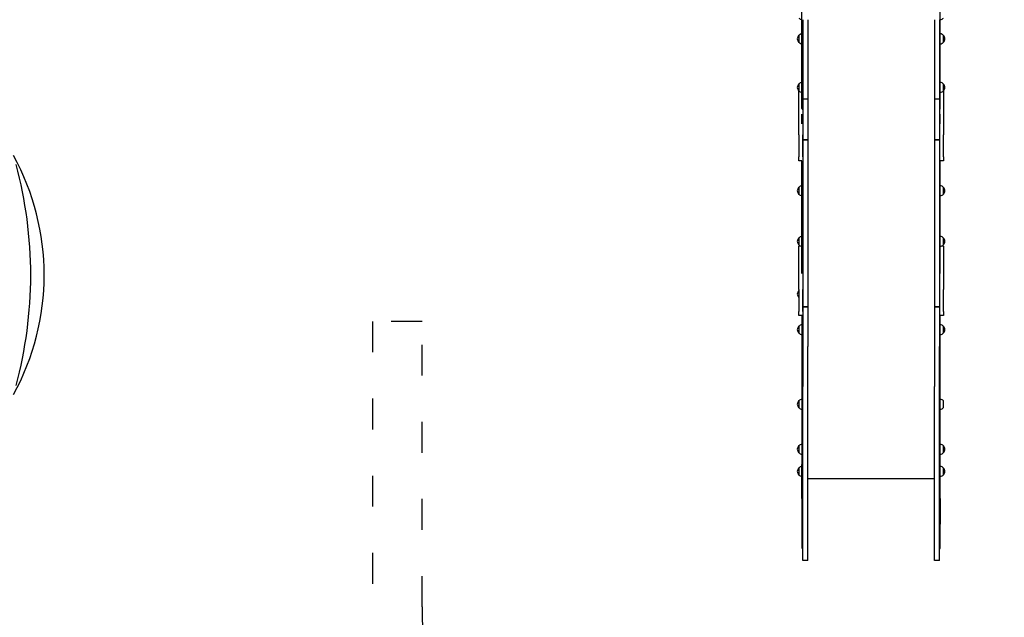
# Model space of a CAD drawing. Units: millimetres. Extents: x 3495 to 21295, y 1007 to 30807.
# Drawn here: x 13601 to 17430, y 20441 to 22766 of the extents above; entities that cross this region are included whole.
import ezdxf

# ---------------------------------------------------------------- set-up
doc = ezdxf.new("R2010")
doc.units = ezdxf.units.MM
doc.linetypes.add('ACAD_ISO03W100', pattern=[30, 12, -18])
for name, color, linetype in [('Detale', 5, 'Continuous'), ('strefa bezpieczeństwa', 6, 'ACAD_ISO03W100'), ('wymiary 100 strefy', 5, 'Continuous')]:
    doc.layers.add(name, color=color, linetype=linetype)
doc.styles.get("Standard").update_dxf_attribs({"font": 'arial.ttf'})
doc.dimstyles.new('FK_rzuty 100_STREFY', dxfattribs={"dimscale": 100, "dimtxt": 4, "dimasz": 2.5, "dimexe": 1.25, "dimexo": 0.625, "dimgap": 1, "dimtad": 1, "dimdec": 1, "dimlfac": 0.001, "dimrnd": 0.01, "dimzin": 1, "dimdsep": 46, "dimtxsty": 'Standard', "dimblk": 'OBLIQUE', "dimcen": 2.5, "dimadec": 0, "dimazin": 0, "dimtfac": 1, "dimtdec": 1, "dimtmove": 0, "dimatfit": 3, "dimfxl": 1, "dimarcsym": 0})

# ---------------------------------------------------------------- blocks, each defined once
blk = doc.blocks.new('_Oblique')
at = {"color": 0, "linetype": 'ByBlock', "lineweight": -2}
blk.add_line((-0.5, -0.5), (0.5, 0.5), dxfattribs=at)
blk = doc.blocks.new('*D6')
at = {"layer": 'Defpoints', "color": 0, "transparency": 16777216}
for p in [(18929.9, 23082.6), (5922.2, 19987.6), (18929.9, 16540.4)]:
    blk.add_point(p, dxfattribs=at)
at = {"layer": 'wymiary 100 strefy', "color": 0, "lineweight": -2, "transparency": 16777216}
for p, q in [((18929.9, 23020.1), (18929.9, 16415.4)), ((5922.2, 19925.1), (5922.2, 16415.4)), ((5922.2, 16540.4), (18929.9, 16540.4))]:
    blk.add_line(p, q, dxfattribs=at)
at = {"layer": 'wymiary 100 strefy', "color": 0, "lineweight": -2, "transparency": 16777216, "xscale": 250, "yscale": 250, "zscale": 250, "rotation": 180}
blk.add_blockref('_Oblique', (5922.2, 16540.4), dxfattribs=at)
at = {"layer": 'wymiary 100 strefy', "color": 0, "lineweight": -2, "transparency": 16777216, "xscale": 250, "yscale": 250, "zscale": 250}
blk.add_blockref('_Oblique', (18929.9, 16540.4), dxfattribs=at)
at = {"layer": 'wymiary 100 strefy', "color": 0, "transparency": 16777216, "insert": (12426.1, 16844.8), "char_height": 400, "attachment_point": 5}
blk.add_mtext('13.0 m', dxfattribs=at)

msp = doc.modelspace()

# ---------------------------------------------------------------- linework, layer by layer
at = {"layer": 'Detale', "color": 5}
for p, q in [((16645.94, 22766.08), (16645.94, 22456.72)), ((16665.94, 22766.08), (16665.94, 22456.72)), ((17157.94, 22766.08), (17157.94, 22456.72)), ((17177.94, 22766.08), (17177.94, 22456.72)), ((16630.44, 22704.57), (16630.44, 22678.57)), ((17193.44, 22678.57), (17193.44, 22704.57)), ((16630.44, 22515.45), (16630.44, 22489.45)), ((17193.44, 22489.45), (17193.44, 22515.45)), ((16630.94, 22487.45), (16630.94, 22487.66)), ((16632.31, 22487.66), (16630.94, 22487.66)), ((16630.94, 22356.62), (16630.94, 22487.45)), ((17192.94, 22487.66), (17191.57, 22487.66)), ((17192.94, 22487.66), (17192.94, 22487.45)), ((17192.94, 22487.45), (17192.94, 22356.62)), ((16665.94, 22456.72), (16645.94, 22456.72)), ((16645.94, 22456.72), (16645.94, 22299.12)), ((16665.94, 22456.72), (16665.94, 22299.12)), ((17177.94, 22456.72), (17157.94, 22456.72)), ((17157.94, 22456.72), (17157.94, 22299.12)), ((17177.94, 22456.72), (17177.94, 22299.12)), ((16630.94, 22318.37), (16630.94, 22356.62)), ((17192.94, 22356.62), (17192.94, 22318.37)), ((16630.94, 22318.37), (16630.94, 22232.59)), ((16645.94, 22232.59), (16645.94, 22318.37)), ((16665.94, 22299.12), (16645.94, 22299.12)), ((16645.94, 22298.9), (16665.94, 22298.9)), ((16645.94, 22298.9), (16645.94, 21649.57)), ((16665.94, 22299.12), (16665.94, 22298.9)), ((16665.94, 22298.9), (16665.94, 21649.57)), ((17157.94, 22298.9), (17157.94, 22299.12)), ((17177.94, 22299.12), (17157.94, 22299.12)), ((17157.94, 22298.9), (17177.94, 22298.9)), ((17157.94, 22298.9), (17157.94, 21649.57)), ((17177.94, 22318.37), (17177.94, 22232.59)), ((17177.94, 22298.9), (17177.94, 21649.57)), ((17192.94, 22232.59), (17192.94, 22318.37)), ((16630.94, 22217.21), (16630.94, 22232.59)), ((16642.94, 22217.21), (16630.94, 22217.21)), ((17192.94, 22217.21), (17180.94, 22217.21)), ((17192.94, 22232.59), (17192.94, 22217.21)), ((16630.44, 22113.56), (16630.44, 22087.56)), ((17193.44, 22087.56), (17193.44, 22113.56)), ((16630.44, 21916.56), (16630.44, 21890.56)), ((17193.44, 21890.56), (17193.44, 21916.56)), ((16630.94, 21885.18), (16630.94, 21885.39)), ((16637.72, 21885.39), (16630.94, 21885.39)), ((16630.94, 21754.35), (16630.94, 21885.18)), ((17192.94, 21885.39), (17186.16, 21885.39)), ((17192.94, 21885.39), (17192.94, 21885.18)), ((17192.94, 21885.18), (17192.94, 21754.35)), ((16630.94, 21716.11), (16630.94, 21754.35)), ((17192.94, 21754.35), (17192.94, 21716.11)), ((16630.94, 21711.67), (16630.88, 21711.67)), ((16630.94, 21716.11), (16630.94, 21630.32)), ((16645.94, 21630.32), (16645.94, 21716.11)), ((17177.94, 21716.11), (17177.94, 21630.32)), ((17192.94, 21630.32), (17192.94, 21716.11)), ((16630.94, 21685.67), (16630.88, 21685.67)), ((16645.94, 21649.57), (16645.94, 21494.69)), ((16665.94, 21649.57), (16645.94, 21649.57)), ((16645.94, 21649.57), (16665.94, 21649.57)), ((16665.94, 21649.57), (16665.94, 21494.69)), ((17157.94, 21649.57), (17157.94, 21494.69)), ((17177.94, 21649.57), (17157.94, 21649.57)), ((17157.94, 21649.57), (17177.94, 21649.57)), ((17177.94, 21649.57), (17177.94, 21494.69)), ((16630.94, 21614.95), (16630.94, 21630.32)), ((16645.94, 21614.95), (16630.94, 21614.95)), ((16642.94, 21614.95), (16642.94, 21525.54)), ((17192.94, 21614.95), (17177.94, 21614.95)), ((17180.94, 21525.54), (17180.94, 21614.95)), ((17192.94, 21630.32), (17192.94, 21614.95)), ((16630.44, 21573.31), (16630.44, 21547.31)), ((17193.44, 21547.31), (17193.44, 21573.31)), ((16642.94, 21525.54), (16642.94, 21369.32)), ((17180.94, 21369.32), (17180.94, 21525.54)), ((16645.94, 21494.69), (16645.94, 21339.48)), ((16665.94, 21339.48), (16665.94, 21494.69)), ((17157.94, 21494.69), (17157.94, 21339.48)), ((17177.94, 21339.48), (17177.94, 21494.69)), ((16642.94, 21369.32), (16642.94, 21362.39)), ((17180.94, 21362.39), (17180.94, 21369.32)), ((16642.94, 21362.39), (16642.94, 21359.62)), ((16642.94, 21359.62), (16642.94, 21349.09)), ((16642.94, 21349.09), (16642.94, 21242.32)), ((16645.94, 20776.75), (16645.94, 21339.48)), ((16665.94, 20776.75), (16665.94, 21339.48)), ((17157.94, 20776.75), (17157.94, 21339.48)), ((17177.94, 20776.75), (17177.94, 21339.48)), ((17180.94, 21359.62), (17180.94, 21362.39)), ((17180.94, 21349.09), (17180.94, 21359.62)), ((17180.94, 21242.32), (17180.94, 21349.09)), ((16630.44, 21283.17), (16630.44, 21257.17)), ((17193.44, 21257.17), (17193.44, 21283.17)), ((16642.94, 21242.32), (16642.94, 21109.4)), ((17180.94, 21109.4), (17180.94, 21242.32)), ((16630.44, 21108.17), (16630.44, 21082.17)), ((16642.94, 21109.4), (16642.94, 21040.6)), ((17180.94, 21040.6), (17180.94, 21109.4)), ((17193.44, 21082.17), (17193.44, 21108.17)), ((16630.44, 21021.81), (16630.44, 20995.81)), ((16642.94, 21040.6), (16642.94, 21036.08)), ((17180.94, 21036.08), (17180.94, 21040.6)), ((17193.44, 20995.81), (17193.44, 21021.81)), ((16665.94, 20981.67), (17157.94, 20981.67)), ((16642.94, 20803.5), (16642.94, 20711.31)), ((17180.94, 20711.31), (17180.94, 20803.5)), ((16645.94, 20662.22), (16645.94, 20776.75)), ((16665.94, 20662.22), (16665.94, 20776.75)), ((17157.94, 20662.22), (17157.94, 20776.75)), ((17177.94, 20662.22), (17177.94, 20776.75)), ((16665.94, 20662.22), (16645.94, 20662.22)), ((17177.94, 20662.22), (17157.94, 20662.22))]:
    msp.add_line(p, q, dxfattribs=at)
for centre, radius, start, end in [((16646.54, 22787.57), 22, 222.95665, 260.57899), ((17177.34, 22787.57), 22, 279.42101, 317.04335), ((16645.9, 22690.36), 21, 138.67542, 176.70646), ((16630.88, 22703.57), 1, 116.46794, 138.67542), ((16646.54, 22689.58), 22, 99.42101, 137.04335), ((17177.34, 22689.58), 22, 42.95665, 80.57899), ((17192.99, 22703.57), 1, 41.32458, 63.53206), ((17177.97, 22690.36), 21, 3.29354, 41.32458), ((16645.9, 22692.78), 21, 183.29354, 221.32458), ((16630.88, 22679.57), 1, 221.32458, 243.53206), ((16646.54, 22693.56), 22, 222.95665, 260.57899), ((17177.34, 22693.56), 22, 279.42101, 317.04335), ((17192.99, 22679.57), 1, 296.46794, 318.67542), ((17177.97, 22692.78), 21, 318.67542, 356.70646), ((16645.9, 22501.24), 21, 138.67542, 176.70646), ((16630.88, 22514.45), 1, 116.46794, 138.67542), ((16646.54, 22500.45), 22, 99.42101, 137.04335), ((17177.34, 22500.45), 22, 42.95665, 80.57899), ((17192.99, 22514.45), 1, 41.32458, 63.53206), ((17177.97, 22501.24), 21, 3.29354, 41.32458), ((16645.9, 22503.65), 21, 183.29354, 221.32458), ((16630.88, 22490.45), 1, 221.32458, 243.53206), ((16646.54, 22504.44), 22, 222.95665, 260.57899), ((17177.34, 22504.44), 22, 279.42101, 317.04335), ((17192.99, 22490.45), 1, 296.46794, 318.67542), ((17177.97, 22503.65), 21, 318.67542, 356.70646), ((16645.94, 22420.17), 3, 180, 270), ((17177.94, 22420.17), 3, 270, 0), ((12728.92, 21772.58), 967.62, 331.30494, 28.69506), ((16645.94, 22177.97), 3, 180, 270), ((17177.94, 22177.97), 3, 270, 0), ((16645.9, 22099.35), 21, 138.67542, 176.70646), ((16645.9, 22101.77), 21, 183.29354, 221.32458), ((16630.88, 22112.56), 1, 116.46794, 138.67542), ((16646.54, 22098.57), 22, 99.42101, 137.04335), ((16645.94, 22096.54), 3, 180, 270), ((17177.94, 22096.54), 3, 270, 0), ((17177.34, 22098.57), 22, 42.95665, 80.57899), ((17192.99, 22112.56), 1, 41.32458, 63.53206), ((17177.97, 22099.35), 21, 3.29354, 41.32458), ((17177.97, 22101.77), 21, 318.67542, 356.70646), ((16630.88, 22088.56), 1, 221.32458, 243.53206), ((16646.54, 22102.55), 22, 222.95665, 260.57899), ((17177.34, 22102.55), 22, 279.42101, 317.04335), ((17192.99, 22088.56), 1, 296.46794, 318.67542), ((16645.94, 22016.2), 3, 180, 270), ((17177.94, 22016.2), 3, 270, 0), ((16645.9, 21902.35), 21, 138.67542, 176.70646), ((16645.9, 21904.76), 21, 183.29354, 221.32458), ((16630.88, 21915.56), 1, 116.46794, 138.67542), ((16646.54, 21901.57), 22, 99.42101, 137.04335), ((16645.94, 21935.86), 3, 180, 270), ((17177.94, 21935.86), 3, 270, 0), ((17177.34, 21901.57), 22, 42.95665, 80.57899), ((17192.99, 21915.56), 1, 41.32458, 63.53206), ((17177.97, 21902.35), 21, 3.29354, 41.32458), ((17177.97, 21904.76), 21, 318.67542, 356.70646), ((16630.88, 21891.56), 1, 221.32458, 243.53206), ((16646.54, 21905.55), 22, 222.95665, 260.57899), ((17177.34, 21905.55), 22, 279.42101, 317.04335), ((17192.99, 21891.56), 1, 296.46794, 318.67542), ((16645.94, 21855.52), 3, 180, 270), ((17177.94, 21855.52), 3, 270, 0), ((16645.9, 21697.47), 21, 138.67542, 176.70646), ((16630.88, 21710.67), 1, 90, 138.67542), ((16645.9, 21699.88), 21, 183.29354, 221.32458), ((16630.88, 21686.67), 1, 221.32458, 270), ((16645.9, 21559.1), 21, 138.67542, 176.70646), ((16645.9, 21561.52), 21, 183.29354, 221.32458), ((16630.88, 21572.31), 1, 116.46794, 138.67542), ((16646.54, 21558.32), 22, 99.42101, 137.04335), ((17177.34, 21558.32), 22, 42.95665, 80.57899), ((17192.99, 21572.31), 1, 41.32458, 63.53206), ((17177.97, 21559.1), 21, 3.29354, 41.32458), ((17177.97, 21561.52), 21, 318.67542, 356.70646), ((16630.88, 21548.31), 1, 221.32458, 243.53206), ((16646.54, 21562.3), 22, 222.95665, 260.57899), ((17177.34, 21562.3), 22, 279.42101, 317.04335), ((17192.99, 21548.31), 1, 296.46794, 318.67542), ((16645.94, 21359.62), 3, 90, 180), ((17177.94, 21359.62), 3, 0, 90), ((16646.54, 21268.18), 22, 99.42101, 137.04335), ((17177.34, 21268.18), 22, 42.95665, 80.57899), ((16645.9, 21268.96), 21, 138.67542, 176.70646), ((16645.9, 21271.37), 21, 183.29354, 221.32458), ((16630.88, 21282.17), 1, 116.46794, 138.67542), ((16630.88, 21258.17), 1, 221.32458, 243.53206), ((16646.54, 21272.16), 22, 222.95665, 260.57899), ((17177.34, 21272.16), 22, 279.42101, 317.04335), ((16645.9, 21093.96), 21, 138.67542, 176.70646), ((16645.9, 21096.37), 21, 183.29354, 221.32458), ((16630.88, 21107.17), 1, 116.46794, 138.67542), ((16646.54, 21093.18), 22, 99.42101, 137.04335), ((17177.34, 21093.18), 22, 42.95665, 80.57899), ((17192.99, 21107.17), 1, 41.32458, 63.53206), ((17177.97, 21093.96), 21, 3.29354, 41.32458), ((17177.97, 21096.37), 21, 318.67542, 356.70646), ((16630.88, 21083.17), 1, 221.32458, 243.53206), ((16646.54, 21097.16), 22, 222.95665, 260.57899), ((17177.34, 21097.16), 22, 279.42101, 317.04335), ((17192.99, 21083.17), 1, 296.46794, 318.67542), ((16645.9, 21007.6), 21, 138.67542, 176.70646), ((16630.88, 21020.81), 1, 116.46794, 138.67542), ((16646.54, 21006.82), 22, 99.42101, 137.04335), ((16645.94, 21036.08), 3, 180, 270), ((17177.94, 21036.08), 3, 270, 0), ((17177.34, 21006.82), 22, 42.95665, 80.57899), ((17192.99, 21020.81), 1, 41.32458, 63.53206), ((17177.97, 21007.6), 21, 3.29354, 41.32458), ((16645.9, 21010.01), 21, 183.29354, 221.32458), ((16630.88, 20996.81), 1, 221.32458, 243.53206), ((16646.54, 21010.8), 22, 222.95665, 260.57899), ((17177.34, 21010.8), 22, 279.42101, 317.04335), ((17192.99, 20996.81), 1, 296.46794, 318.67542), ((17177.97, 21010.01), 21, 318.67542, 356.70646), ((16645.94, 20711.31), 3, 180, 270), ((17177.94, 20711.31), 3, 270, 0)]:
    msp.add_arc(centre, radius, start, end, dxfattribs=at)
for centre, major_axis, ratio, start_param, end_param in [((16645.94, 22478.37), (-3, 0), 0.6363665, 0, 0.1854655), ((16645.94, 22472.95), (-3, 0), 0.9893773, 4.712389, 6.2831853), ((17177.94, 22472.95), (3, 0), 0.9893773, 0, 1.5707963), ((17177.94, 22478.37), (3, 0), 0.6363665, 6.0977198, 6.2831853), ((16645.94, 22472.95), (-3, 0), 0.795705, 0, 1.5707963), ((17177.94, 22472.95), (3, 0), 0.795705, 4.712389, 6.2831853), ((16645.94, 22391.52), (-3, 0), 0.9893773, 4.712389, 6.2831853), ((16645.94, 22391.52), (-3, 0), 0.795705, 0, 1.5707963), ((17177.94, 22391.52), (3, 0), 0.9893773, 0, 1.5707963), ((17177.94, 22391.52), (3, 0), 0.795705, 4.712389, 6.2831853), ((12402.56, 21772.58), (0, -1433.89), 0.8660254, 1.2662347, 1.875358), ((16645.94, 22149.31), (-3, 0), 0.9893773, 4.712389, 6.2831853), ((16645.94, 22149.31), (-3, 0), 0.795705, 0, 1.5707963), ((17177.94, 22149.31), (3, 0), 0.9893773, 0, 1.5707963), ((17177.94, 22149.31), (3, 0), 0.795705, 4.712389, 6.2831853), ((16645.94, 22068.97), (-3, 0), 0.9893773, 4.712389, 6.2831853), ((16645.94, 22068.97), (-3, 0), 0.795705, 0, 1.5707963), ((17177.94, 22068.97), (3, 0), 0.9893773, 0, 1.5707963), ((17177.94, 22068.97), (3, 0), 0.795705, 4.712389, 6.2831853), ((16645.94, 21988.63), (-3, 0), 0.9893773, 4.712389, 6.2831853), ((16645.94, 21988.63), (-3, 0), 0.795705, 0, 1.5707963), ((17177.94, 21988.63), (3, 0), 0.9893773, 0, 1.5707963), ((17177.94, 21988.63), (3, 0), 0.795705, 4.712389, 6.2831853), ((16645.94, 21908.29), (-3, 0), 0.9893773, 4.712389, 6.2831853), ((16645.94, 21908.29), (-3, 0), 0.795705, 0, 1.5707963), ((17177.94, 21908.29), (3, 0), 0.9893773, 0, 1.5707963), ((17177.94, 21908.29), (3, 0), 0.795705, 4.712389, 6.2831853), ((16645.94, 21827.96), (-3, 0), 0.9893773, 4.712389, 6.2831853), ((16645.94, 21827.96), (-3, 0), 0.795705, 0, 1.5707963), ((17177.94, 21827.96), (3, 0), 0.9893773, 0, 1.5707963), ((17177.94, 21827.96), (3, 0), 0.795705, 4.712389, 6.2831853), ((16645.94, 21525.54), (-3, 0), 0.9606092, 4.712389, 6.2831853), ((16645.94, 21525.54), (-3, 0), 0.8888394, 0, 1.5707963), ((17177.94, 21525.54), (3, 0), 0.9606092, 0, 1.5707963), ((17177.94, 21525.54), (3, 0), 0.8888394, 4.712389, 6.2831853), ((16645.94, 21369.32), (-3, 0), 0.3040512, 0, 1.5707963), ((17177.94, 21369.32), (3, 0), 0.3040512, 4.712389, 6.2831853), ((16645.94, 21362.39), (-3, 0), 0.3469072, 0, 0.7536561), ((16645.94, 21349.09), (-3, 0), 0.9021493, 4.712389, 6.2831853), ((16645.94, 21349.09), (-3, 0), 0.7271366, 0, 1.5707963), ((17177.94, 21349.09), (3, 0), 0.9021493, 0, 1.5707963), ((17177.94, 21349.09), (3, 0), 0.7271366, 4.712389, 6.2831853), ((17177.94, 21362.39), (3, 0), 0.3469072, 5.5295292, 6.2831853), ((16645.94, 21040.6), (-3, 0), 0.8030215, 4.712389, 6.2831853), ((16645.94, 21040.6), (-3, 0), 0.9165874, 0, 1.5707963), ((17177.94, 21040.6), (3, 0), 0.8030215, 0, 1.5707963), ((17177.94, 21040.6), (3, 0), 0.9165874, 4.712389, 6.2831853), ((16645.94, 20803.5), (-3, 0), 0.4920543, 0, 1.5707963), ((16645.94, 20803.5), (-3, 0), 0.3252573, 0, 1.5707963), ((17177.94, 20803.5), (3, 0), 0.4920543, 4.712389, 6.2831853), ((17177.94, 20803.5), (3, 0), 0.3252573, 4.712389, 6.2831853)]:
    msp.add_ellipse(centre, major_axis=major_axis, ratio=ratio, start_param=start_param, end_param=end_param, dxfattribs=at)
for points, knots in [([(16642.94, 22478.37), (16642.94, 22535.52), (16642.94, 22591.98), (16642.94, 22646.71), (16642.94, 22661.05), (16642.94, 22696.92), (16642.94, 22717.57), (16642.94, 22759.91), (16642.94, 22775.69), (16642.94, 22803.08), (16642.94, 22812.83), (16642.94, 22829.98), (16642.94, 22836), (16642.94, 22851.06), (16642.94, 22860.58), (16642.94, 22882.81), (16642.94, 22895.67), (16642.94, 22946.83), (16642.94, 22985.25), (16642.94, 23034.15), (16642.94, 23046.27), (16642.94, 23058.32)], [0, 0, 0, 0, 21.7534426, 21.7534426, 33.9741288, 33.9741288, 55.7275714, 55.7275714, 66.6042927, 66.6042927, 72.0426533, 72.0426533, 74.6736552, 74.6736552, 78.0717819, 78.0717819, 81.9414958, 81.9414958, 93.0538813, 93.0538813, 96.7547529, 96.7547529, 96.7547529, 96.7547529]), ([(17180.94, 22478.37), (17180.94, 22535.52), (17180.94, 22591.98), (17180.94, 22646.71), (17180.94, 22661.05), (17180.94, 22696.92), (17180.94, 22717.57), (17180.94, 22759.91), (17180.94, 22775.69), (17180.94, 22803.08), (17180.94, 22812.83), (17180.94, 22829.98), (17180.94, 22836), (17180.94, 22851.06), (17180.94, 22860.58), (17180.94, 22882.81), (17180.94, 22895.67), (17180.94, 22946.83), (17180.94, 22985.25), (17180.94, 23034.15), (17180.94, 23046.27), (17180.94, 23058.32)], [0, 0, 0, 0, 21.7534426, 21.7534426, 33.9741288, 33.9741288, 55.7275714, 55.7275714, 66.6042927, 66.6042927, 72.0426533, 72.0426533, 74.6736552, 74.6736552, 78.0717819, 78.0717819, 81.9414958, 81.9414958, 93.0538813, 93.0538813, 96.7547529, 96.7547529, 96.7547529, 96.7547529]), ([(16642.94, 22472.95), (16642.94, 22473.7), (16642.94, 22474.61), (16642.94, 22476.49), (16642.94, 22477.4), (16642.94, 22478.37)], [4.8227308, 4.8227308, 4.8227308, 4.8227308, 5.5479229, 5.5479229, 6.1065155, 6.1065155, 6.1065155, 6.1065155]), ([(17180.94, 22472.95), (17180.94, 22473.7), (17180.94, 22474.61), (17180.94, 22476.49), (17180.94, 22477.4), (17180.94, 22478.37)], [4.8227308, 4.8227308, 4.8227308, 4.8227308, 5.5479229, 5.5479229, 6.1065155, 6.1065155, 6.1065155, 6.1065155]), ([(16642.94, 22420.17), (16642.94, 22420.41), (16642.94, 22420.76), (16642.94, 22424.01), (16642.94, 22426.6), (16642.94, 22433.25), (16642.94, 22437.3), (16642.94, 22446.38), (16642.94, 22451.4), (16642.94, 22461.93), (16642.94, 22467.44), (16642.94, 22472.95)], [3.1140401, 3.1140401, 3.1140401, 3.1140401, 5.7059091, 5.7059091, 8.2977782, 8.2977782, 10.8896472, 10.8896472, 13.4815163, 13.4815163, 16.0733853, 16.0733853, 16.0733853, 16.0733853]), ([(17180.94, 22420.17), (17180.94, 22420.41), (17180.94, 22420.76), (17180.94, 22424.01), (17180.94, 22426.6), (17180.94, 22433.25), (17180.94, 22437.3), (17180.94, 22446.38), (17180.94, 22451.4), (17180.94, 22461.93), (17180.94, 22467.44), (17180.94, 22472.95)], [3.1140401, 3.1140401, 3.1140401, 3.1140401, 5.7059091, 5.7059091, 8.2977782, 8.2977782, 10.8896472, 10.8896472, 13.4815163, 13.4815163, 16.0733853, 16.0733853, 16.0733853, 16.0733853]), ([(16642.94, 22391.52), (16642.94, 22392.27), (16642.94, 22393.18), (16642.94, 22395.62), (16642.94, 22397.24), (16642.94, 22399.05)], [4.8227308, 4.8227308, 4.8227308, 4.8227308, 5.5479229, 5.5479229, 6.4887603, 6.4887603, 6.4887603, 6.4887603]), ([(17180.94, 22391.52), (17180.94, 22392.27), (17180.94, 22393.18), (17180.94, 22395.62), (17180.94, 22397.24), (17180.94, 22399.05)], [4.8227308, 4.8227308, 4.8227308, 4.8227308, 5.5479229, 5.5479229, 6.4887603, 6.4887603, 6.4887603, 6.4887603]), ([(16642.94, 22361.2), (16642.94, 22365.53), (16642.94, 22370.27), (16642.94, 22380.5), (16642.94, 22386.01), (16642.94, 22391.52)], [11.0395381, 11.0395381, 11.0395381, 11.0395381, 13.4815163, 13.4815163, 16.0733853, 16.0733853, 16.0733853, 16.0733853]), ([(17180.94, 22361.2), (17180.94, 22365.53), (17180.94, 22370.27), (17180.94, 22380.5), (17180.94, 22386.01), (17180.94, 22391.52)], [11.0395381, 11.0395381, 11.0395381, 11.0395381, 13.4815163, 13.4815163, 16.0733853, 16.0733853, 16.0733853, 16.0733853]), ([(16642.94, 22177.97), (16642.94, 22178.2), (16642.94, 22178.55), (16642.94, 22181.8), (16642.94, 22184.4), (16642.94, 22191.05), (16642.94, 22195.1), (16642.94, 22204.17), (16642.94, 22209.19), (16642.94, 22215.37), (16642.94, 22216.29), (16642.94, 22217.22)], [3.1140401, 3.1140401, 3.1140401, 3.1140401, 5.7059091, 5.7059091, 8.2977782, 8.2977782, 10.8896472, 10.8896472, 13.4815163, 13.4815163, 13.9306251, 13.9306251, 13.9306251, 13.9306251]), ([(17180.94, 22177.97), (17180.94, 22178.2), (17180.94, 22178.55), (17180.94, 22181.8), (17180.94, 22184.4), (17180.94, 22191.05), (17180.94, 22195.1), (17180.94, 22204.17), (17180.94, 22209.19), (17180.94, 22215.37), (17180.94, 22216.29), (17180.94, 22217.22)], [3.1140401, 3.1140401, 3.1140401, 3.1140401, 5.7059091, 5.7059091, 8.2977782, 8.2977782, 10.8896472, 10.8896472, 13.4815163, 13.4815163, 13.9306251, 13.9306251, 13.9306251, 13.9306251]), ([(16642.94, 22149.31), (16642.94, 22150.06), (16642.94, 22150.98), (16642.94, 22154.06), (16642.94, 22156.6), (16642.94, 22162.39), (16642.94, 22165.63), (16642.94, 22171.93), (16642.94, 22174.94), (16642.94, 22177.97)], [4.8227308, 4.8227308, 4.8227308, 4.8227308, 5.5479229, 5.5479229, 6.929682, 6.929682, 8.311441, 8.311441, 9.4791358, 9.4791358, 9.4791358, 9.4791358]), ([(17180.94, 22149.31), (17180.94, 22150.06), (17180.94, 22150.98), (17180.94, 22154.06), (17180.94, 22156.6), (17180.94, 22162.39), (17180.94, 22165.63), (17180.94, 22171.93), (17180.94, 22174.94), (17180.94, 22177.97)], [4.8227308, 4.8227308, 4.8227308, 4.8227308, 5.5479229, 5.5479229, 6.929682, 6.929682, 8.311441, 8.311441, 9.4791358, 9.4791358, 9.4791358, 9.4791358]), ([(16642.94, 22096.54), (16642.94, 22096.77), (16642.94, 22097.12), (16642.94, 22100.37), (16642.94, 22102.97), (16642.94, 22109.61), (16642.94, 22113.67), (16642.94, 22122.74), (16642.94, 22127.76), (16642.94, 22138.29), (16642.94, 22143.8), (16642.94, 22149.31)], [3.1140401, 3.1140401, 3.1140401, 3.1140401, 5.7059091, 5.7059091, 8.2977782, 8.2977782, 10.8896472, 10.8896472, 13.4815163, 13.4815163, 16.0733853, 16.0733853, 16.0733853, 16.0733853]), ([(17180.94, 22096.54), (17180.94, 22096.77), (17180.94, 22097.12), (17180.94, 22100.37), (17180.94, 22102.97), (17180.94, 22109.61), (17180.94, 22113.67), (17180.94, 22122.74), (17180.94, 22127.76), (17180.94, 22138.29), (17180.94, 22143.8), (17180.94, 22149.31)], [3.1140401, 3.1140401, 3.1140401, 3.1140401, 5.7059091, 5.7059091, 8.2977782, 8.2977782, 10.8896472, 10.8896472, 13.4815163, 13.4815163, 16.0733853, 16.0733853, 16.0733853, 16.0733853]), ([(16642.94, 22068.97), (16642.94, 22069.72), (16642.94, 22070.64), (16642.94, 22073.72), (16642.94, 22076.27), (16642.94, 22082.05), (16642.94, 22085.29), (16642.94, 22091.24), (16642.94, 22093.88), (16642.94, 22096.54)], [4.8227308, 4.8227308, 4.8227308, 4.8227308, 5.5479229, 5.5479229, 6.929682, 6.929682, 8.311441, 8.311441, 9.3386497, 9.3386497, 9.3386497, 9.3386497]), ([(17180.94, 22068.97), (17180.94, 22069.72), (17180.94, 22070.64), (17180.94, 22073.72), (17180.94, 22076.27), (17180.94, 22082.05), (17180.94, 22085.29), (17180.94, 22091.24), (17180.94, 22093.88), (17180.94, 22096.54)], [4.8227308, 4.8227308, 4.8227308, 4.8227308, 5.5479229, 5.5479229, 6.929682, 6.929682, 8.311441, 8.311441, 9.3386497, 9.3386497, 9.3386497, 9.3386497]), ([(16642.94, 22016.2), (16642.94, 22016.43), (16642.94, 22016.78), (16642.94, 22020.03), (16642.94, 22022.63), (16642.94, 22029.28), (16642.94, 22033.33), (16642.94, 22042.4), (16642.94, 22047.43), (16642.94, 22057.96), (16642.94, 22063.46), (16642.94, 22068.97)], [3.1140401, 3.1140401, 3.1140401, 3.1140401, 5.7059091, 5.7059091, 8.2977782, 8.2977782, 10.8896472, 10.8896472, 13.4815163, 13.4815163, 16.0733853, 16.0733853, 16.0733853, 16.0733853]), ([(17180.94, 22016.2), (17180.94, 22016.43), (17180.94, 22016.78), (17180.94, 22020.03), (17180.94, 22022.63), (17180.94, 22029.28), (17180.94, 22033.33), (17180.94, 22042.4), (17180.94, 22047.43), (17180.94, 22057.96), (17180.94, 22063.46), (17180.94, 22068.97)], [3.1140401, 3.1140401, 3.1140401, 3.1140401, 5.7059091, 5.7059091, 8.2977782, 8.2977782, 10.8896472, 10.8896472, 13.4815163, 13.4815163, 16.0733853, 16.0733853, 16.0733853, 16.0733853]), ([(16642.94, 21988.63), (16642.94, 21989.38), (16642.94, 21990.3), (16642.94, 21993.38), (16642.94, 21995.93), (16642.94, 22001.71), (16642.94, 22004.95), (16642.94, 22010.9), (16642.94, 22013.54), (16642.94, 22016.2)], [4.8227308, 4.8227308, 4.8227308, 4.8227308, 5.5479229, 5.5479229, 6.929682, 6.929682, 8.311441, 8.311441, 9.3386497, 9.3386497, 9.3386497, 9.3386497]), ([(17180.94, 21988.63), (17180.94, 21989.38), (17180.94, 21990.3), (17180.94, 21993.38), (17180.94, 21995.93), (17180.94, 22001.71), (17180.94, 22004.95), (17180.94, 22010.9), (17180.94, 22013.54), (17180.94, 22016.2)], [4.8227308, 4.8227308, 4.8227308, 4.8227308, 5.5479229, 5.5479229, 6.929682, 6.929682, 8.311441, 8.311441, 9.3386497, 9.3386497, 9.3386497, 9.3386497]), ([(16642.94, 21935.86), (16642.94, 21936.09), (16642.94, 21936.44), (16642.94, 21939.69), (16642.94, 21942.29), (16642.94, 21948.94), (16642.94, 21952.99), (16642.94, 21962.06), (16642.94, 21967.09), (16642.94, 21977.62), (16642.94, 21983.13), (16642.94, 21988.63)], [3.1140401, 3.1140401, 3.1140401, 3.1140401, 5.7059091, 5.7059091, 8.2977782, 8.2977782, 10.8896472, 10.8896472, 13.4815163, 13.4815163, 16.0733853, 16.0733853, 16.0733853, 16.0733853]), ([(17180.94, 21935.86), (17180.94, 21936.09), (17180.94, 21936.44), (17180.94, 21939.69), (17180.94, 21942.29), (17180.94, 21948.94), (17180.94, 21952.99), (17180.94, 21962.06), (17180.94, 21967.09), (17180.94, 21977.62), (17180.94, 21983.13), (17180.94, 21988.63)], [3.1140401, 3.1140401, 3.1140401, 3.1140401, 5.7059091, 5.7059091, 8.2977782, 8.2977782, 10.8896472, 10.8896472, 13.4815163, 13.4815163, 16.0733853, 16.0733853, 16.0733853, 16.0733853]), ([(16642.94, 21908.29), (16642.94, 21909.04), (16642.94, 21909.96), (16642.94, 21913.04), (16642.94, 21915.59), (16642.94, 21921.37), (16642.94, 21924.61), (16642.94, 21930.57), (16642.94, 21933.2), (16642.94, 21935.86)], [4.8227308, 4.8227308, 4.8227308, 4.8227308, 5.5479229, 5.5479229, 6.929682, 6.929682, 8.311441, 8.311441, 9.3386497, 9.3386497, 9.3386497, 9.3386497]), ([(16642.94, 21855.52), (16642.94, 21855.75), (16642.94, 21856.11), (16642.94, 21859.36), (16642.94, 21861.95), (16642.94, 21868.6), (16642.94, 21872.65), (16642.94, 21881.73), (16642.94, 21886.75), (16642.94, 21897.28), (16642.94, 21902.79), (16642.94, 21908.29)], [3.1140401, 3.1140401, 3.1140401, 3.1140401, 5.7059091, 5.7059091, 8.2977782, 8.2977782, 10.8896472, 10.8896472, 13.4815163, 13.4815163, 16.0733853, 16.0733853, 16.0733853, 16.0733853]), ([(17180.94, 21908.29), (17180.94, 21909.04), (17180.94, 21909.96), (17180.94, 21913.04), (17180.94, 21915.59), (17180.94, 21921.37), (17180.94, 21924.61), (17180.94, 21930.57), (17180.94, 21933.2), (17180.94, 21935.86)], [4.8227308, 4.8227308, 4.8227308, 4.8227308, 5.5479229, 5.5479229, 6.929682, 6.929682, 8.311441, 8.311441, 9.3386497, 9.3386497, 9.3386497, 9.3386497]), ([(17180.94, 21855.52), (17180.94, 21855.75), (17180.94, 21856.11), (17180.94, 21859.36), (17180.94, 21861.95), (17180.94, 21868.6), (17180.94, 21872.65), (17180.94, 21881.73), (17180.94, 21886.75), (17180.94, 21897.28), (17180.94, 21902.79), (17180.94, 21908.29)], [3.1140401, 3.1140401, 3.1140401, 3.1140401, 5.7059091, 5.7059091, 8.2977782, 8.2977782, 10.8896472, 10.8896472, 13.4815163, 13.4815163, 16.0733853, 16.0733853, 16.0733853, 16.0733853]), ([(16642.94, 21827.96), (16642.94, 21828.7), (16642.94, 21829.62), (16642.94, 21832.71), (16642.94, 21835.25), (16642.94, 21841.03), (16642.94, 21844.27), (16642.94, 21850.23), (16642.94, 21852.86), (16642.94, 21855.52)], [4.8227308, 4.8227308, 4.8227308, 4.8227308, 5.5479229, 5.5479229, 6.929682, 6.929682, 8.311441, 8.311441, 9.3386497, 9.3386497, 9.3386497, 9.3386497]), ([(16642.94, 21779.26), (16642.94, 21780.76), (16642.94, 21782.68), (16642.94, 21788.26), (16642.94, 21792.31), (16642.94, 21801.39), (16642.94, 21806.41), (16642.94, 21816.94), (16642.94, 21822.45), (16642.94, 21827.96)], [6.5404026, 6.5404026, 6.5404026, 6.5404026, 8.2977782, 8.2977782, 10.8896472, 10.8896472, 13.4815163, 13.4815163, 16.0733853, 16.0733853, 16.0733853, 16.0733853]), ([(17180.94, 21827.96), (17180.94, 21828.7), (17180.94, 21829.62), (17180.94, 21832.71), (17180.94, 21835.25), (17180.94, 21841.03), (17180.94, 21844.27), (17180.94, 21850.23), (17180.94, 21852.86), (17180.94, 21855.52)], [4.8227308, 4.8227308, 4.8227308, 4.8227308, 5.5479229, 5.5479229, 6.929682, 6.929682, 8.311441, 8.311441, 9.3386497, 9.3386497, 9.3386497, 9.3386497]), ([(17180.94, 21779.26), (17180.94, 21780.76), (17180.94, 21782.68), (17180.94, 21788.26), (17180.94, 21792.31), (17180.94, 21801.39), (17180.94, 21806.41), (17180.94, 21816.94), (17180.94, 21822.45), (17180.94, 21827.96)], [6.5404026, 6.5404026, 6.5404026, 6.5404026, 8.2977782, 8.2977782, 10.8896472, 10.8896472, 13.4815163, 13.4815163, 16.0733853, 16.0733853, 16.0733853, 16.0733853]), ([(16642.94, 21021.59), (16642.94, 21025.16), (16642.94, 21028.74), (16642.94, 21033.71), (16642.94, 21034.88), (16642.94, 21036.08)], [0, 0, 0, 0, 1.3827625, 1.3827625, 1.8019048, 1.8019048, 1.8019048, 1.8019048]), ([(16642.94, 20961.58), (16642.94, 20966.85), (16642.94, 20972.11), (16642.94, 20982.03), (16642.94, 20986.53), (16642.94, 20995.25), (16642.94, 20999.34), (16642.94, 21008.71), (16642.94, 21013.97), (16642.94, 21019.75), (16642.94, 21020.68), (16642.94, 21021.59)], [0, 0, 0, 0, 1.9850528, 1.9850528, 3.4293562, 3.4293562, 4.621055, 4.621055, 6.1783434, 6.1783434, 6.4832395, 6.4832395, 6.4832395, 6.4832395]), ([(17180.94, 21021.59), (17180.94, 21025.16), (17180.94, 21028.74), (17180.94, 21033.71), (17180.94, 21034.88), (17180.94, 21036.08)], [0, 0, 0, 0, 1.3827625, 1.3827625, 1.8019048, 1.8019048, 1.8019048, 1.8019048]), ([(17180.94, 20961.58), (17180.94, 20966.85), (17180.94, 20972.11), (17180.94, 20982.03), (17180.94, 20986.53), (17180.94, 20995.25), (17180.94, 20999.34), (17180.94, 21008.71), (17180.94, 21013.97), (17180.94, 21019.75), (17180.94, 21020.68), (17180.94, 21021.59)], [0, 0, 0, 0, 1.9850528, 1.9850528, 3.4293562, 3.4293562, 4.621055, 4.621055, 6.1783434, 6.1783434, 6.4832395, 6.4832395, 6.4832395, 6.4832395]), ([(16642.94, 20903.57), (16642.94, 20907.27), (16642.94, 20910.97), (16642.94, 20917.83), (16642.94, 20920.93), (16642.94, 20927.58), (16642.94, 20931.15), (16642.94, 20938.87), (16642.94, 20943.03), (16642.94, 20952.1), (16642.94, 20956.99), (16642.94, 20961.58)], [0, 0, 0, 0, 1.387447, 1.387447, 2.4741874, 2.4741874, 3.5940783, 3.5940783, 4.8175007, 4.8175007, 6.2791345, 6.2791345, 6.2791345, 6.2791345]), ([(17180.94, 20903.57), (17180.94, 20907.27), (17180.94, 20910.97), (17180.94, 20917.83), (17180.94, 20920.93), (17180.94, 20927.58), (17180.94, 20931.15), (17180.94, 20938.87), (17180.94, 20943.03), (17180.94, 20952.1), (17180.94, 20956.99), (17180.94, 20961.58)], [0, 0, 0, 0, 1.387447, 1.387447, 2.4741874, 2.4741874, 3.5940783, 3.5940783, 4.8175007, 4.8175007, 6.2791345, 6.2791345, 6.2791345, 6.2791345]), ([(16642.94, 20903.57), (16642.94, 20899.15), (16642.94, 20894.34), (16642.94, 20882.57), (16642.94, 20875.42), (16642.94, 20862.5), (16642.94, 20856.85), (16642.94, 20842.73), (16642.94, 20834.17), (16642.94, 20818.21), (16642.94, 20810.86), (16642.94, 20803.5)], [9.692287, 9.692287, 9.692287, 9.692287, 11.5215821, 11.5215821, 13.911939, 13.911939, 15.690161, 15.690161, 18.2628531, 18.2628531, 20.4227575, 20.4227575, 20.4227575, 20.4227575]), ([(17180.94, 20903.57), (17180.94, 20899.15), (17180.94, 20894.34), (17180.94, 20882.57), (17180.94, 20875.42), (17180.94, 20862.5), (17180.94, 20856.85), (17180.94, 20842.73), (17180.94, 20834.17), (17180.94, 20818.21), (17180.94, 20810.86), (17180.94, 20803.5)], [9.692287, 9.692287, 9.692287, 9.692287, 11.5215821, 11.5215821, 13.911939, 13.911939, 15.690161, 15.690161, 18.2628531, 18.2628531, 20.4227575, 20.4227575, 20.4227575, 20.4227575])]:
    msp.add_open_spline(points, degree=3, knots=knots, dxfattribs=at)
at = {"layer": 'strefa bezpieczeństwa', "ltscale": 10}
msp.add_lwpolyline([(13496.94, 28467.35, -0.4181374), (15006.94, 26957.35), (15006.94, 26141.9, -0.0876822), (15521.94, 26227.58), (15586.94, 26227.58), (16491.94, 26227.58, -0.2520991), (17750.89, 25565.98, -0.3557946), (18929.94, 24082.58), (18929.94, 23937.58), (18929.94, 23082.58, -0.0474318), (18906.48, 22799.6, -0.1408382), (18657.94, 22009.16), (18657.94, 20481.67, -0.4142136), (17157.94, 18981.67), (16665.94, 18981.67, -0.4142136), (15165.94, 20481.67), (15165.94, 21592.08), (14972.94, 21592.08), (14972.94, 19591.08, -0.4142136), (13384.44, 18002.58)], format="xyb", dxfattribs=at)

# ---------------------------------------------------------------- dimensions: what is measured, and where the dimension line sits
at = {"layer": 'wymiary 100 strefy'}
dim = msp.add_linear_dim(base=(18929.94, 16540.41), p1=(5922.17, 19987.58), p2=(18929.94, 23082.58), dimstyle='FK_rzuty 100_STREFY', override={"dimpost": ' m'}, dxfattribs=at)
dim.commit()
dim.dimension.update_dxf_attribs({"geometry": '*D6', "text_midpoint": (12426.06, 16540.41), "dimtype": 160})

doc.saveas('drawing.dxf')
